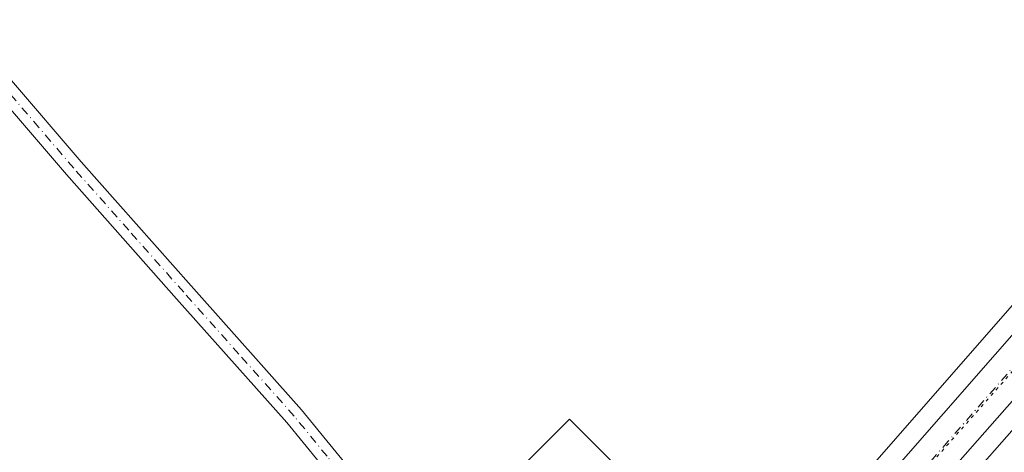
# Model space of a CAD drawing. Units: metres. Extents: x 622538 to 626035, y 4646218 to 4648591.
# Drawn here: x 624615 to 624768, y 4646748 to 4646815 of the extents above; entities that cross this region are included whole.
import ezdxf

# ---------------------------------------------------------------- set-up
doc = ezdxf.new("R2010")
doc.units = ezdxf.units.M
doc.header["$MEASUREMENT"] = 0
doc.linetypes.add('DGN Style 4', pattern=[2.6384748266838614, 1.318413404963828, -0.6592067024819142, 0.001648016756204785, -0.6592067024819142])
doc.linetypes.add('DGN Style 5', pattern=[1.1536117293433497, 0.4944050268614355, -0.6592067024819142])
for name, color, linetype, lineweight in [('Carretera de calzada única Cxs', 7, 'Continuous', 13), ('Carretera de calzada única eje', 7, 'DGN Style 4', 0), ('Cultivos herbáceos CxS', 92, 'Continuous', 0), ('Edificación Cxs', 1, 'Continuous', 13), ('Núcleo urbano CxS', 7, 'Continuous', 0), ('Pista no pavimentada Cxs', 111, 'Continuous', 0), ('Pista no pavimentada eje', 91, 'DGN Style 4', 0), ('Vía pecuaria eje', 92, 'DGN Style 5', 0)]:
    doc.layers.add(name, color=color, linetype=linetype, lineweight=lineweight)

# ---------------------------------------------------------------- blocks, each defined once
blk = doc.blocks.new('*U6')
at = {"layer": 'Cultivos herbáceos CxS', "color": 92, "linetype": 'Continuous', "lineweight": 0}
blk.add_polyline3d([(625017.7059000004, 4647049.0821, 256.7002000000066), (624913.8630999997, 4646934.0089, 257.3077999999951), (624872.7981000004, 4646887.5747, 257.3083000000042), (624846.3457000004, 4646858.571900001, 257.6895999999979), (624812.7757000001, 4646820.409299999, 258.1518999999971), (624740.2975000005, 4646737.670100001, 259.3076000000001), (624732.3923000004, 4646728.534299999, 259.4916999999987), (624732.0025000004, 4646728.0847, 259.5212000000029), (624731.7207000004, 4646727.7597, 259.5418000000063), (624730.9441999998, 4646728.6139, 259.3983000000007), (624729.1612999998, 4646730.575099999, 259.0871000000043), (624728.7219000002, 4646731.058499999, 259.0142999999953), (624728.1030000001, 4646731.1043, 258.9790999999968), (624707.4457, 4646732.634099999, 258.8867000000027), (624698.7779000001, 4646723.966700001, 259.0424000000057), (624683.8063000003, 4646705.842700001, 259.5774999999995), (624653.8624, 4646673.535700001, 259.6144000000059), (624634.9505000003, 4646656.987500001, 260.2075000000041), (624610.5220999997, 4646648.319700001, 261.522100000002), (624565.1973000001, 4646657.6972, 261.1974000000046), (624564.8186999997, 4646657.7755, 261.2045999999973), (624564.1390000005, 4646658.226399999, 261.2039999999979), (624485.2313000001, 4646710.5711, 261.3263000000007), (624245.6825000001, 4646946.968499999, 261.1848999999929)], dxfattribs=at)
blk = doc.blocks.new('*U7')
at = {"layer": 'Cultivos herbáceos CxS', "color": 92, "linetype": 'Continuous', "lineweight": 0}
blk.add_polyline3d([(624891.0475000005, 4646275.600099999, 262.0556999999972), (624783.8805000001, 4646395.3749, 262.7364999999991), (624731.0849000001, 4646464.718499999, 262.4866000000038), (624694.8375000004, 4646524.6053, 262.534799999994), (624672.7742999997, 4646578.976500001, 261.8537000000069), (624674.7395000001, 4646591.161699999, 261.7768000000069), (624676.7138999999, 4646603.404100001, 261.9802999999956), (624680.2216999996, 4646613.2696, 261.4524999999995), (624689.3221000005, 4646638.8639, 261.0265999999974), (624707.4455000004, 4646661.715299999, 260.4955000000046), (624720.0538999997, 4646669.595100001, 260.1585999999952), (624727.1457000002, 4646672.746900001, 260.0754000000015), (624735.0253, 4646674.3233, 259.7880000000005), (624737.3898999998, 4646684.567100001, 259.8861999999936), (624739.7534999996, 4646697.9627, 259.8365000000049), (624738.9659000002, 4646710.570499999, 259.9563999999955), (624738.2642999999, 4646714.078500001, 259.9716000000044), (624737.8885000005, 4646715.9573, 259.9716000000044), (624740.7779000001, 4646719.130700001, 259.7859999999928), (624742.3141000001, 4646720.8179, 259.7275999999983), (624751.1701999997, 4646730.855699999, 259.5323000000063), (624778.3718999998, 4646761.697899999, 259.028999999995), (624844.5455, 4646837.009099999, 258.1732000000048), (624882.6124999998, 4646878.755700001, 257.6852000000072)], dxfattribs=at)

msp = doc.modelspace()

# ---------------------------------------------------------------- linework, layer by layer
at = {"layer": 'Carretera de calzada única Cxs', "color": 7, "linetype": 'Continuous', "lineweight": 13}
for points in [[(624742.5601000005, 4646735.700099999, 259.7004000000015), (624815.0301000001, 4646818.4301, 258.6487000000052), (624848.5800999999, 4646856.5701, 258.1689000000042), (624875.0301000001, 4646885.5701, 257.8856999999989), (624916.1001000004, 4646932.0101, 257.5491000000038), (625019.9401000004, 4647047.0801, 256.9787999999971), (625050.6201, 4647081.5601, 256.7443000000058), (625117.1101000002, 4647155.8201, 256.3369999999995), (625266.6501000002, 4647323.4001, 255.8194999999978), (625300.8997999999, 4647360.940400001, 255.7930000000051)], [(624917.2607000005, 4646922.460700001, 257.582899999994), (624880.3800999997, 4646880.7601, 257.7669000000024), (624842.3101000005, 4646839.0101, 258.2713999999978), (624776.1201, 4646763.6801, 259.1223000000027), (624748.9200999998, 4646732.840100001, 259.6741999999941)], [(624880.3800999997, 4646880.7601, 257.7669000000024), (624842.3101000005, 4646839.0101, 258.2713999999978), (624776.1201, 4646763.6801, 259.1223000000027), (624748.9200999998, 4646732.840100001, 259.6741999999941), (624740.0800999999, 4646722.8201, 259.8653000000049), (624733.3601000002, 4646715.440099999, 260.1907000000065), (624724.0301000001, 4646705.220100001, 260.9048999999941), (624676.5900999998, 4646651.710100001, 266.6113999999943), (624671.6501000002, 4646645.670100001, 267.751099999994), (624668.9600999998, 4646647.670100001, 267.3368000000046), (624666.2600999996, 4646649.670100001, 267.3942999999999), (624683.9001000002, 4646669.100099999, 265.2437999999966), (624721.1401000004, 4646711.0001, 260.716499999995), (624728.5401, 4646719.5101, 260.1714999999967), (624734.6601, 4646726.5701, 259.8894), (624742.5601000005, 4646735.700099999, 259.7004000000015), (624815.0301000001, 4646818.4301, 258.6487000000052), (624848.5800999999, 4646856.5701, 258.1689000000042), (624875.0301000001, 4646885.5701, 257.8856999999989)]]:
    msp.add_polyline3d(points, dxfattribs=at)
at = {"layer": 'Carretera de calzada única eje', "color": 7, "linetype": 'DGN Style 4', "lineweight": 0}
msp.add_polyline3d([(624919.2423, 4646930.122300001, 257.5939999999973), (624918.7801000001, 4646929.610099999, 257.6006000000052), (624898.2500999998, 4646906.390100001, 257.7571999999927), (624877.7001, 4646883.1601, 257.8767999999982), (624864.4801000003, 4646868.6601, 258.0369000000064), (624845.4401000004, 4646847.790100001, 258.266300000003), (624828.6700999998, 4646828.720100001, 258.4615000000049), (624795.5701000001, 4646791.050100001, 258.9618000000046), (624777.4600999998, 4646770.370100001, 259.1701999999932), (624759.3400999998, 4646749.690099999, 259.4315000000061), (624745.7401000002, 4646734.270099999, 259.7081999999937), (624741.2301000003, 4646729.140100001, 259.8012000000017), (624734.4101, 4646721.280099999, 260.0377000000008), (624733.2301000003, 4646720.100099999, 260.0948999999964)], dxfattribs=at)
at = {"layer": 'Cultivos herbáceos CxS', "color": 92, "linetype": 'Continuous', "lineweight": 0}
for points in [[(624245.6825000001, 4646946.968499999, 261.1848999999929), (624485.2313000001, 4646710.5711, 261.3263000000007), (624564.1390000005, 4646658.226399999, 261.2039999999979), (624564.8186999997, 4646657.7755, 261.2045999999973), (624565.1973000001, 4646657.6972, 261.1974000000046), (624610.5220999997, 4646648.319700001, 261.522100000002), (624634.9505000003, 4646656.987500001, 260.2075000000041), (624653.8624, 4646673.535700001, 259.6144000000059), (624683.8063000003, 4646705.842700001, 259.5774999999995), (624698.7779000001, 4646723.966700001, 259.0424000000057), (624707.4457, 4646732.634099999, 258.8867000000027), (624728.1030000001, 4646731.1043, 258.9790999999968), (624728.7219000002, 4646731.058499999, 259.0142999999953), (624729.1612999998, 4646730.575099999, 259.0871000000043), (624730.9441999998, 4646728.6139, 259.3983000000007), (624731.7207000004, 4646727.7597, 259.5418000000063), (624732.0025000004, 4646728.0847, 259.5212000000029), (624732.3923000004, 4646728.534299999, 259.4916999999987), (624740.2975000005, 4646737.670100001, 259.3076000000001), (624812.7757000001, 4646820.409299999, 258.1518999999971), (624846.3457000004, 4646858.571900001, 257.6895999999979), (624872.7981000004, 4646887.5747, 257.3083000000042), (624913.8630999997, 4646934.0089, 257.3077999999951), (625017.7059000004, 4647049.0821, 256.7002000000066)], [(624882.6124999998, 4646878.755700001, 257.6852000000072), (624844.5455, 4646837.009099999, 258.1732000000048), (624778.3718999998, 4646761.697899999, 259.028999999995), (624751.1701999997, 4646730.855699999, 259.5323000000063), (624742.3141000001, 4646720.8179, 259.7275999999983), (624740.7779000001, 4646719.130700001, 259.7859999999928), (624737.8885000005, 4646715.9573, 259.9716000000044), (624738.2642999999, 4646714.078500001, 259.9716000000044), (624738.9659000002, 4646710.570499999, 259.9563999999955), (624739.7534999996, 4646697.9627, 259.8365000000049), (624737.3898999998, 4646684.567100001, 259.8861999999936), (624735.0253, 4646674.3233, 259.7880000000005), (624727.1457000002, 4646672.746900001, 260.0754000000015), (624720.0538999997, 4646669.595100001, 260.1585999999952), (624707.4455000004, 4646661.715299999, 260.4955000000046), (624689.3221000005, 4646638.8639, 261.0265999999974), (624680.2216999996, 4646613.2696, 261.4524999999995), (624676.7138999999, 4646603.404100001, 261.9802999999956), (624674.7395000001, 4646591.161699999, 261.7768000000069), (624672.7742999997, 4646578.976500001, 261.8537000000069), (624694.8375000004, 4646524.6053, 262.534799999994), (624731.0849000001, 4646464.718499999, 262.4866000000038), (624783.8805000001, 4646395.3749, 262.7364999999991), (624891.0475000005, 4646275.600099999, 262.0556999999972)]]:
    msp.add_polyline3d(points, dxfattribs=at)
at = {"layer": 'Edificación Cxs', "color": 1, "linetype": 'Continuous', "lineweight": 13}
msp.add_polyline3d([(624689.2801000001, 4646728.050100001, 260.3565999999992), (624682.4200999998, 4646734.890100001, 260.1731), (624700.5701000001, 4646753.120100001, 260.0062999999937), (624707.4401000004, 4646746.280099999, 260.0668000000005)], dxfattribs=at)
msp.add_3dface([(624707.4401000004, 4646746.280099999, 260.3565999999992), (624689.2801000001, 4646728.050100001, 260.3565999999992), (624682.4200999998, 4646734.890100001, 260.3565999999992), (624700.5701000001, 4646753.120100001, 260.3565999999992)], dxfattribs=at)
at = {"layer": 'Núcleo urbano CxS', "color": 7, "linetype": 'Continuous', "lineweight": 0}
for points in [[(624245.6825000001, 4646946.968499999, 261.1848999999929), (624485.2313000001, 4646710.5711, 261.3263000000007), (624564.1390000005, 4646658.226399999, 261.2039999999979), (624564.8186999997, 4646657.7755, 261.2045999999973), (624565.1973000001, 4646657.6972, 261.1974000000046), (624610.5220999997, 4646648.319700001, 261.522100000002), (624634.9505000003, 4646656.987500001, 260.2075000000041), (624653.8624, 4646673.535700001, 259.6144000000059), (624683.8063000003, 4646705.842700001, 259.5774999999995), (624698.7779000001, 4646723.966700001, 259.0424000000057), (624707.4457, 4646732.634099999, 258.8867000000027), (624728.1030000001, 4646731.1043, 258.9790999999968), (624728.7219000002, 4646731.058499999, 259.0142999999953), (624729.1612999998, 4646730.575099999, 259.0871000000043), (624730.9441999998, 4646728.6139, 259.3983000000007), (624731.7207000004, 4646727.7597, 259.5418000000063), (624732.0025000004, 4646728.0847, 259.5212000000029), (624732.3923000004, 4646728.534299999, 259.4916999999987), (624740.2975000005, 4646737.670100001, 259.3076000000001), (624812.7757000001, 4646820.409299999, 258.1518999999971), (624846.3457000004, 4646858.571900001, 257.6895999999979), (624872.7981000004, 4646887.5747, 257.3083000000042), (624913.8630999997, 4646934.0089, 257.3077999999951), (625017.7059000004, 4647049.0821, 256.7002000000066)], [(624245.6825000001, 4646946.968499999, 261.1848999999929), (624485.2313000001, 4646710.5711, 261.3263000000007), (624564.1390000005, 4646658.226399999, 261.2039999999979), (624564.8186999997, 4646657.7755, 261.2045999999973), (624565.1973000001, 4646657.6972, 261.1974000000046), (624610.5220999997, 4646648.319700001, 261.522100000002), (624634.9505000003, 4646656.987500001, 260.2075000000041), (624653.8624, 4646673.535700001, 259.6144000000059), (624683.8063000003, 4646705.842700001, 259.5774999999995), (624698.7779000001, 4646723.966700001, 259.0424000000057), (624707.4457, 4646732.634099999, 258.8867000000027), (624728.1030000001, 4646731.1043, 258.9790999999968), (624728.7219000002, 4646731.058499999, 259.0142999999953), (624729.1612999998, 4646730.575099999, 259.0871000000043), (624730.9441999998, 4646728.6139, 259.3983000000007), (624731.7207000004, 4646727.7597, 259.5418000000063), (624732.0025000004, 4646728.0847, 259.5212000000029), (624732.3923000004, 4646728.534299999, 259.4916999999987), (624740.2975000005, 4646737.670100001, 259.3076000000001), (624812.7757000001, 4646820.409299999, 258.1518999999971), (624846.3457000004, 4646858.571900001, 257.6895999999979), (624872.7981000004, 4646887.5747, 257.3083000000042), (624913.8630999997, 4646934.0089, 257.3077999999951), (625017.7059000004, 4647049.0821, 256.7002000000066)], [(624882.6124999998, 4646878.755700001, 257.6852000000072), (624844.5455, 4646837.009099999, 258.1732000000048), (624778.3718999998, 4646761.697899999, 259.028999999995), (624751.1701999997, 4646730.855699999, 259.5323000000063), (624742.3141000001, 4646720.8179, 259.7275999999983), (624740.7779000001, 4646719.130700001, 259.7859999999928), (624737.8885000005, 4646715.9573, 259.9716000000044), (624738.2642999999, 4646714.078500001, 259.9716000000044), (624738.9659000002, 4646710.570499999, 259.9563999999955), (624739.7534999996, 4646697.9627, 259.8365000000049), (624737.3898999998, 4646684.567100001, 259.8861999999936), (624735.0253, 4646674.3233, 259.7880000000005), (624727.1457000002, 4646672.746900001, 260.0754000000015), (624720.0538999997, 4646669.595100001, 260.1585999999952), (624707.4455000004, 4646661.715299999, 260.4955000000046), (624689.3221000005, 4646638.8639, 261.0265999999974), (624680.2216999996, 4646613.2696, 261.4524999999995), (624676.7138999999, 4646603.404100001, 261.9802999999956), (624674.7395000001, 4646591.161699999, 261.7768000000069), (624672.7742999997, 4646578.976500001, 261.8537000000069), (624694.8375000004, 4646524.6053, 262.534799999994), (624731.0849000001, 4646464.718499999, 262.4866000000038), (624783.8805000001, 4646395.3749, 262.7364999999991), (624891.0475000005, 4646275.600099999, 262.0556999999972)], [(624882.6124999998, 4646878.755700001, 257.6852000000072), (624844.5455, 4646837.009099999, 258.1732000000048), (624778.3718999998, 4646761.697899999, 259.028999999995), (624751.1701999997, 4646730.855699999, 259.5323000000063), (624742.3141000001, 4646720.8179, 259.7275999999983), (624740.7779000001, 4646719.130700001, 259.7859999999928), (624737.8885000005, 4646715.9573, 259.9716000000044), (624738.2642999999, 4646714.078500001, 259.9716000000044), (624738.9659000002, 4646710.570499999, 259.9563999999955), (624739.7534999996, 4646697.9627, 259.8365000000049), (624737.3898999998, 4646684.567100001, 259.8861999999936), (624735.0253, 4646674.3233, 259.7880000000005), (624727.1457000002, 4646672.746900001, 260.0754000000015), (624720.0538999997, 4646669.595100001, 260.1585999999952), (624707.4455000004, 4646661.715299999, 260.4955000000046), (624689.3221000005, 4646638.8639, 261.0265999999974), (624680.2216999996, 4646613.2696, 261.4524999999995), (624676.7138999999, 4646603.404100001, 261.9802999999956), (624674.7395000001, 4646591.161699999, 261.7768000000069), (624672.7742999997, 4646578.976500001, 261.8537000000069), (624694.8375000004, 4646524.6053, 262.534799999994), (624731.0849000001, 4646464.718499999, 262.4866000000038), (624783.8805000001, 4646395.3749, 262.7364999999991), (624891.0475000005, 4646275.600099999, 262.0556999999972)]]:
    msp.add_polyline3d(points, dxfattribs=at)
at = {"layer": 'Pista no pavimentada Cxs', "color": 111, "linetype": 'Continuous', "lineweight": 0}
for points in [[(624690.8359000003, 4646713.030300001, 259.6083000000072), (624674.5822999999, 4646730.822899999, 259.1950999999972), (624666.8800999997, 4646740.210100001, 259.1569000000018), (624656.7500999998, 4646752.5801, 259.102899999998), (624639.6300999997, 4646771.7501, 259.1659000000073), (624622.5701000001, 4646790.9801, 259.1440000000002), (624610.1401000004, 4646805.4801, 259.1882999999943), (624603.6501000002, 4646813.040100001, 259.2081000000035), (624584.7500999998, 4646835.140100001, 259.1974999999948), (624552.4301000005, 4646871.300100001, 259.2357000000048), (624544.3501000004, 4646881.2601, 259.2385999999969), (624536.5601000005, 4646891.460100001, 259.3862999999984), (624532.8800999997, 4646896.2401, 260.2829000000056), (624529.7100999998, 4646901.380100001, 259.6665999999968), (624528.5100999996, 4646905.3101, 259.3546000000061), (624527.6001000004, 4646909.3101, 259.2810000000027), (624525.9700999996, 4646914.270099999, 259.3635000000068), (624524.1401000004, 4646919.170100001, 259.4712), (624521.0201000003, 4646925.8201, 259.3622000000032), (624516.9700999996, 4646931.9101, 259.3010999999969), (624506.0000999998, 4646945.130100001, 259.3574999999983), (624494.8901000004, 4646958.210100001, 259.3871000000072), (624468.2701000003, 4646989.190099999, 259.6232000000018)], [(624530.7301000003, 4646909.190099999, 259.1402999999991), (624531.4401000004, 4646906.090100001, 259.1624000000011), (624532.4901000002, 4646902.640100001, 259.2449999999953), (624535.3701, 4646897.960100001, 259.6625000000058), (624538.9600999998, 4646893.300100001, 259.1486000000005), (624546.7401000002, 4646883.130100001, 259.0700999999972), (624554.7401000002, 4646873.2601, 259.1122999999934), (624570.8501000004, 4646855.2301, 259.0915999999997), (624587.0301000001, 4646837.130100001, 259.0620999999956), (624605.9501, 4646815.020099999, 259.0675999999949), (624614.0701000001, 4646805.540100001, 259.0387999999948), (624624.8601000002, 4646792.970100001, 259.0190000000002), (624641.9001000002, 4646773.770099999, 259.0978999999934), (624659.0500999996, 4646754.550100001, 258.9982000000018), (624669.2401000002, 4646742.120100001, 259.0019999999931), (624675.4288999997, 4646734.844699999, 259.0570000000007), (624686.6473000003, 4646723.7851, 259.428899999999), (624690.7219000002, 4646720.9805, 259.7345999999961), (624696.8605000004, 4646716.129100001, 259.6971000000049)], [(624614.0701000001, 4646805.540100001, 259.0387999999948), (624624.8601000002, 4646792.970100001, 259.0190000000002), (624641.9001000002, 4646773.770099999, 259.0978999999934), (624659.0500999996, 4646754.550100001, 258.9982000000018), (624669.2401000002, 4646742.120100001, 259.0019999999931), (624675.4288999997, 4646734.844699999, 259.0570000000007), (624686.6473000003, 4646723.7851, 259.428899999999), (624690.7219000002, 4646720.9805, 259.7345999999961), (624696.8605000004, 4646716.129100001, 259.6971000000049), (624693.2200999996, 4646714.5701, 259.5859000000055), (624690.8359000003, 4646713.030300001, 259.6083000000072), (624674.5822999999, 4646730.822899999, 259.1950999999972), (624666.8800999997, 4646740.210100001, 259.1569000000018), (624656.7500999998, 4646752.5801, 259.102899999998), (624639.6300999997, 4646771.7501, 259.1659000000073), (624622.5701000001, 4646790.9801, 259.1440000000002), (624610.1401000004, 4646805.4801, 259.1882999999943)]]:
    msp.add_polyline3d(points, dxfattribs=at)
at = {"layer": 'Pista no pavimentada eje', "color": 91, "linetype": 'DGN Style 4', "lineweight": 0}
msp.add_polyline3d([(624693.9584999997, 4646712.947899999, 259.6426000000066), (624685.3463000003, 4646721.585300001, 259.2991999999941), (624668.0601000005, 4646741.165100001, 259.0720000000001), (624662.9951, 4646747.350099999, 259.0437999999995), (624657.9001000002, 4646753.565099999, 259.0427000000054), (624649.3251, 4646763.175100001, 259.1095999999961), (624640.7651000004, 4646772.7601, 259.1263000000035), (624632.2451, 4646782.360099999, 259.0562000000064), (624623.7150999998, 4646791.975099999, 259.070000000007), (624618.3201000001, 4646798.2601, 259.071299999996), (624612.1051000003, 4646805.5101, 259.0976999999984)], dxfattribs=at)
at = {"layer": 'Vía pecuaria eje', "color": 92, "linetype": 'DGN Style 5', "lineweight": 0}
msp.add_polyline3d([(625187.7008999997, 4647227.448999999, 256.2024999999995), (625035.8101000005, 4647057.6425, 256.9168999999966), (624922.9467000002, 4646931.599400001, 257.5766000000003), (624860.0011, 4646860.8258, 258.0547999999981), (624771.6448999997, 4646763.157299999, 259.2681000000011), (624748.0141000003, 4646736.481100001, 259.6928000000044), (624725.2937000003, 4646710.880899999, 260.6291000000056), (624700.7101999996, 4646683.8237, 263.4245999999985), (624669.9819, 4646649.398600001, 267.1995000000024), (624641.2056999998, 4646616.243899999, 269.6284000000014), (624615.0544999996, 4646585.875700001, 269.7979999999953), (624580.7521000003, 4646547.766799999, 265.7596000000049), (624554.8162000002, 4646519.510399999, 269.8617999999988), (624532.1385000005, 4646493.786900001, 270.2464999999939), (624517.3646000001, 4646460.904899999, 268.011599999998), (624494.5059000002, 4646434.8884, 266.5893000000069), (624476.7538999999, 4646413.734800001, 266.7079999999987), (624457.2424999997, 4646391.7477, 267.0218000000023), (624444.1108999997, 4646379.590399999, 267.0964999999997), (624418.3339999998, 4646347.9816, 267.3472000000039), (624385.6355, 4646312.5854, 267.960500000001), (624336.9999000002, 4646257.148399999, 268.9171000000061), (624329.1204000004, 4646248.3409, 269.0917999999947)], dxfattribs=at)

# ---------------------------------------------------------------- block references
at = {"layer": 'Cultivos herbáceos CxS', "color": 92, "linetype": 'Continuous', "lineweight": 0}
for name in ['*U6', '*U7']:
    msp.add_blockref(name, (0, 0), dxfattribs=at)

doc.saveas('drawing.dxf')
